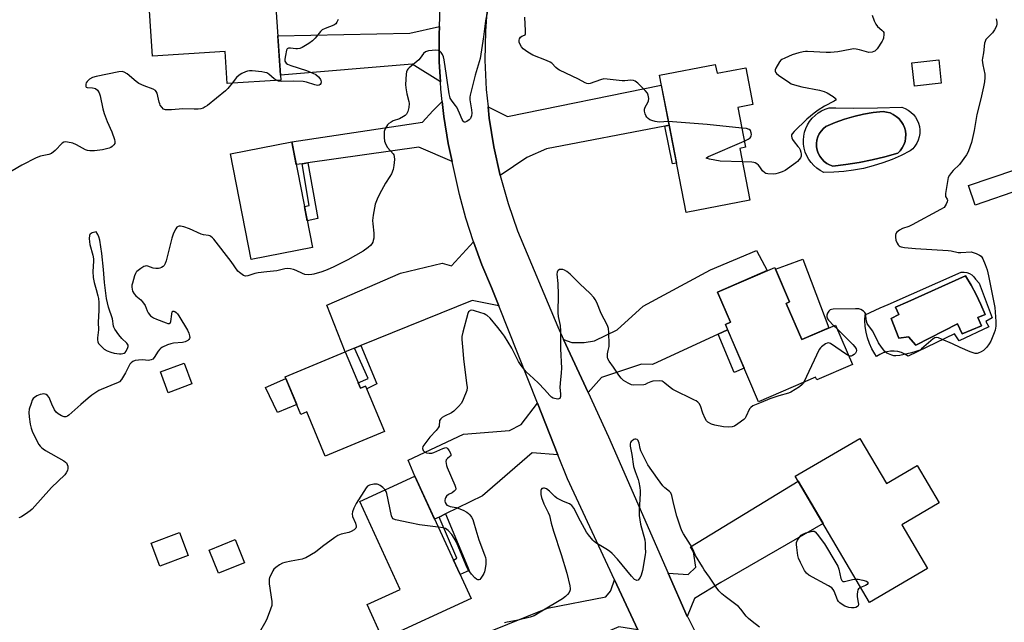
# Model space of a CAD drawing. Units: inches. Extents: x 1195769 to 1201769, y 533456 to 537457.
# Drawn here: x 1197561 to 1197983, y 536898 to 537156 of the extents above; entities that cross this region are included whole.
import ezdxf

# ---------------------------------------------------------------- set-up
doc = ezdxf.new("R2010")
doc.units = ezdxf.units.IN
doc.header["$MEASUREMENT"] = 0
for name, color, linetype in [('BLDG-Footprint', 5, 'Continuous'), ('CULTRL-Pad', 6, 'Continuous'), ('CULTRL-Swimming Pool in Ground', 4, 'Continuous'), ('TRANS-Driveway', 251, 'Continuous'), ('TRANS-Non Street Sidewalk', 7, 'Continuous'), ('TRANS-Road', 130, 'Continuous'), ('Undefined', 1, 'Continuous')]:
    doc.layers.add(name, color=color, linetype=linetype)

msp = doc.modelspace()

# ---------------------------------------------------------------- linework, layer by layer
at = {"layer": 'BLDG-Footprint'}
for points, elevation in [([(1197638.82, 537188.14), (1197639.53, 537177.67), (1197669.94, 537179.73), (1197673.32, 537129.84), (1197650.36, 537128.29), (1197649.42, 537142.1), (1197618.36, 537139.99), (1197616.31, 537170.26), (1197611.7, 537169.95), (1197610.6, 537186.23)], 376.36), ([(1197956.08, 537128.49), (1197944.56, 537127.23), (1197943.46, 537137.26), (1197954.99, 537138.53)], 372.94), ([(1197859.33, 537136.55), (1197860.08, 537132.73), (1197872.34, 537135.12), (1197875.41, 537119.32), (1197868.96, 537118.06), (1197872.26, 537101.06), (1197869.82, 537100.57), (1197874.12, 537078.46), (1197846.81, 537073.16), (1197835.4, 537131.89)], 374.36), ([(1197686.8, 537058.18), (1197660.55, 537053.07), (1197651.74, 537098.31), (1197677.99, 537103.42)], 375.17), ([(1197990.36, 537083.09), (1197970.6, 537076.33), (1197967.76, 537084.65), (1197987.52, 537091.4)], 370.82), ([(1197889.66, 537034.22), (1197896.33, 537018.72), (1197910.8, 537024.94), (1197918.06, 537008.05), (1197902.76, 537001.48), (1197902.27, 537002.62), (1197877.86, 536992.12), (1197863.64, 537025.19), (1197865.88, 537026.16), (1197860.31, 537039.09), (1197884.8, 537049.62), (1197891.15, 537034.86)], 372.46), ([(1197700.89, 537013.44), (1197707.36, 536997.89), (1197709.6, 536998.82), (1197717.7, 536979.35), (1197692.28, 536968.77), (1197684.37, 536987.76), (1197681.86, 536986.72), (1197675.19, 537002.74)], 374.51), ([(1197635.24, 536999.74), (1197625.11, 536995.92), (1197621.74, 537004.87), (1197631.87, 537008.69)], 381.36), ([(1197921.21, 536976.45), (1197932.58, 536957.07), (1197945.81, 536964.83), (1197955.21, 536948.79), (1197939.23, 536939.42), (1197950.18, 536920.75), (1197925.31, 536906.17), (1197893.59, 536960.25)], 371.7), ([(1197754.8, 536907.86), (1197717.02, 536890.48), (1197710.23, 536905.25), (1197724.46, 536911.8), (1197707.14, 536949.44), (1197730.69, 536960.27)], 372.25), ([(1197633.65, 536926.24), (1197621.47, 536921.68), (1197617.76, 536931.59), (1197629.93, 536936.16)], 373.02), ([(1197657.77, 536923.16), (1197646.63, 536918.7), (1197642.66, 536928.64), (1197653.8, 536933.1)], 372.61)]:
    msp.add_lwpolyline(points, close=True, dxfattribs=dict(at, elevation=elevation))
at = {"layer": 'CULTRL-Pad'}
for points in [[(1197907.99, 537023.73), (1197896.33, 537018.72), (1197889.66, 537034.22), (1197891.15, 537034.86), (1197885.14, 537048.85), (1197889.87, 537050.63), (1197896.76, 537053.22)], [(1197680.09, 536990.96), (1197671.86, 536987.56), (1197666.76, 536998.24), (1197675.49, 537002.03)]]:
    msp.add_lwpolyline(points, close=True, dxfattribs=at)
for points in [[(1197939.21, 537118.17, 0), (1197940.59, 537117.67, 0), (1197941.89, 537116.99, 0), (1197943.09, 537116.13, 0), (1197944.15, 537115.11, 0), (1197945.06, 537113.96, 0), (1197945.81, 537112.7, 0), (1197946.38, 537111.34, 0), (1197946.75, 537109.92, 0), (1197946.93, 537108.46, 0), (1197946.9, 537106.99, 0), (1197946.67, 537105.54, 0), (1197946.24, 537104.13, 0), (1197945.63, 537102.8, 0), (1197944.83, 537101.56, 0), (1197943.87, 537100.45, 0), (1197942.77, 537099.47, 0), (1197938.95, 537097.53, 0), (1197935.03, 537095.81, 0), (1197931.02, 537094.32, 0), (1197926.93, 537093.05, 0), (1197922.77, 537092.02, 0), (1197918.56, 537091.23, 0), (1197914.31, 537090.68, 0), (1197910.04, 537090.38, 0), (1197905.76, 537090.31, 0), (1197904.23, 537091.11, 0), (1197902.8, 537092.08, 0), (1197901.5, 537093.21, 0), (1197900.34, 537094.48, 0), (1197899.34, 537095.88, 0), (1197898.51, 537097.39, 0), (1197897.86, 537098.98, 0), (1197897.4, 537100.64, 0), (1197897.14, 537102.35, 0), (1197897.08, 537104.07, 0), (1197897.22, 537105.78, 0), (1197897.56, 537107.47, 0), (1197898.1, 537109.11, 0), (1197898.83, 537110.67, 0), (1197899.73, 537112.14, 0), (1197900.8, 537113.49, 0), (1197902.02, 537114.7, 0), (1197903.37, 537115.77, 0), (1197904.84, 537116.67, 0), (1197906.41, 537117.39, 0), (1197908.05, 537117.92, 0), (1197910.97, 537117.88, 0), (1197918.44, 537117.78, 0), (1197928.82, 537117.87, 0)], [(1197915.27, 537093.66, 0), (1197920.87, 537094.55, 0), (1197926.44, 537095.64, 0), (1197931.96, 537096.94, 0), (1197937.43, 537098.46, 0), (1197938.48, 537099.54, 0), (1197939.37, 537100.76, 0), (1197940.06, 537102.1, 0), (1197940.55, 537103.53, 0), (1197940.82, 537105.02, 0), (1197940.87, 537106.53, 0), (1197940.7, 537108.03, 0), (1197940.31, 537109.48, 0), (1197939.71, 537110.87, 0), (1197938.91, 537112.15, 0), (1197937.93, 537113.3, 0), (1197936.8, 537114.29, 0), (1197935.52, 537115.11, 0), (1197934.15, 537115.73, 0), (1197932.69, 537116.14, 0), (1197931.2, 537116.33, 0), (1197926.98, 537115.87, 0), (1197922.8, 537115.17, 0), (1197918.67, 537114.23, 0), (1197914.6, 537113.04, 0), (1197910.61, 537111.62, 0), (1197906.71, 537109.97, 0), (1197905.61, 537109.06, 0), (1197904.65, 537107.99, 0), (1197903.87, 537106.79, 0), (1197903.27, 537105.49, 0), (1197902.87, 537104.11, 0), (1197902.69, 537102.7, 0), (1197902.72, 537101.26, 0), (1197902.96, 537099.85, 0), (1197903.41, 537098.49, 0), (1197904.06, 537097.22, 0), (1197904.9, 537096.05, 0), (1197905.89, 537095.03, 0), (1197907.03, 537094.16, 0), (1197908.29, 537093.48, 0), (1197909.64, 537092.99, 0)], [(1197969.17, 537046.42, 0), (1197970.04, 537045.6, 0), (1197970.73, 537044.62, 0), (1197972.11, 537043.08, 0), (1197972.25, 537042.88, 0), (1197977.85, 537028.06, 0), (1197975.13, 537026.47, 0), (1197976.44, 537024.12, 0), (1197963.68, 537018.12, 0), (1197961.8, 537021.21, 0), (1197941.9, 537011.64, 0), (1197940.54, 537012.49, 0), (1197939.07, 537013.14, 0), (1197937.51, 537013.57, 0), (1197935.92, 537013.77, 0), (1197934.31, 537013.75, 0), (1197932.72, 537013.5, 0), (1197931.18, 537013.02, 0), (1197929.73, 537012.32, 0), (1197928.39, 537011.43, 0), (1197927.6, 537012.56, 0), (1197926.36, 537014.75, 0), (1197925.31, 537017.04, 0), (1197924.49, 537019.42, 0), (1197923.88, 537021.86, 0), (1197923.5, 537024.35, 0), (1197923.35, 537026.87, 0), (1197923.44, 537029.38, 0), (1197929.92, 537032.25, 0), (1197933.35, 537033.76, 0), (1197964.65, 537047.58, 0), (1197965.84, 537047.64, 0), (1197967.03, 537047.46, 0), (1197968.15, 537047.05, 0)], [(1197971.71, 537028.11, 0), (1197974.89, 537029.51, 0), (1197973.06, 537033.78, 0), (1197971.05, 537037.96, 0), (1197968.86, 537042.05, 0), (1197966.5, 537046.05, 0), (1197941.71, 537034.91, 0), (1197936.47, 537032.56, 0), (1197937.94, 537029.51, 0), (1197934.63, 537027.79, 0), (1197937.88, 537019.34, 0), (1197942.07, 537019.84, 0), (1197945.25, 537016.28, 0), (1197963.06, 537025.44, 0), (1197964.97, 537021.12, 0), (1197973.36, 537024.68, 0)]]:
    msp.add_polyline3d(points, close=True, dxfattribs=at)
at = {"layer": 'CULTRL-Swimming Pool in Ground'}
for points in [[(1197915.27, 537093.66), (1197909.64, 537092.99), (1197908.29, 537093.48), (1197907.03, 537094.16), (1197905.89, 537095.03), (1197904.9, 537096.05), (1197904.06, 537097.22), (1197903.41, 537098.49), (1197902.96, 537099.85), (1197902.72, 537101.26), (1197902.69, 537102.7), (1197902.87, 537104.11), (1197903.27, 537105.49), (1197903.87, 537106.79), (1197904.65, 537107.99), (1197905.61, 537109.06), (1197906.71, 537109.97), (1197910.61, 537111.62), (1197914.6, 537113.04), (1197918.67, 537114.23), (1197922.8, 537115.17), (1197926.98, 537115.87), (1197931.2, 537116.33), (1197932.69, 537116.14), (1197934.15, 537115.73), (1197935.52, 537115.11), (1197936.8, 537114.29), (1197937.93, 537113.3), (1197938.91, 537112.15), (1197939.71, 537110.87), (1197940.31, 537109.48), (1197940.7, 537108.03), (1197940.87, 537106.53), (1197940.82, 537105.02), (1197940.55, 537103.53), (1197940.06, 537102.1), (1197939.37, 537100.76), (1197938.48, 537099.54), (1197937.43, 537098.46), (1197931.96, 537096.94), (1197926.44, 537095.64), (1197920.87, 537094.55)], [(1197971.71, 537028.11), (1197973.36, 537024.68), (1197964.97, 537021.12), (1197963.06, 537025.44), (1197945.25, 537016.28), (1197942.07, 537019.84), (1197937.88, 537019.34), (1197934.63, 537027.79), (1197937.94, 537029.51), (1197936.47, 537032.56), (1197941.71, 537034.91), (1197966.5, 537046.05), (1197968.86, 537042.05), (1197971.05, 537037.96), (1197973.06, 537033.78), (1197974.89, 537029.51)]]:
    msp.add_lwpolyline(points, close=True, dxfattribs=at)
at = {"layer": 'TRANS-Driveway'}
for points in [[(1197741.63, 537129.07), (1197729.6, 537136.7), (1197673.19, 537131.85), (1197672.04, 537148.73), (1197728.51, 537149.93), (1197741.2, 537152.79), (1197741.05, 537149.37), (1197741.13, 537137.62)], [(1197839.56, 537110.5), (1197837.7, 537110.14), (1197787.1, 537100.42), (1197778.6, 537096.64), (1197767.23, 537089.03), (1197764.54, 537101.18), (1197762.56, 537113.47), (1197762.05, 537118.43), (1197770.34, 537114.29), (1197836.22, 537127.66)], [(1197746.66, 537094.95), (1197732.42, 537101.09), (1197684.91, 537094.35), (1197682.4, 537093.99), (1197679.9, 537093.64), (1197677.99, 537103.42), (1197733.96, 537111.87), (1197738.35, 537116.63), (1197742.41, 537120.58), (1197743.11, 537114.23), (1197745, 537102.64)], [(1197766.66, 537033.17), (1197755.28, 537035.47), (1197707.62, 537016.16), (1197704.81, 537015.03), (1197700.89, 537013.44), (1197692.99, 537033.53), (1197724.56, 537047.2), (1197742.41, 537051.4), (1197746.34, 537050.33), (1197748.01, 537051.96), (1197755.77, 537060.64), (1197759.43, 537050.75), (1197763.53, 537041.05)], [(1197864.6, 537022.94), (1197860.51, 537021.05), (1197832.5, 537008.12), (1197827.78, 537008.18), (1197810.67, 537002.44), (1197804.86, 536996.04), (1197794.4, 537018.76), (1197797.87, 537017.46), (1197803.16, 537017.5), (1197807.55, 537018.25), (1197817.28, 537022.83), (1197828.46, 537033.03), (1197857.34, 537048.63), (1197876.99, 537056.85), (1197881.56, 537048.23), (1197860.31, 537039.09), (1197865.88, 537026.16), (1197863.64, 537025.19)], [(1197791.97, 536969.36), (1197780.94, 536970.3), (1197759.71, 536951.79), (1197743.85, 536944.13), (1197741.03, 536942.77), (1197739.16, 536941.87), (1197730.69, 536960.27), (1197727.77, 536967.1), (1197751.56, 536978.2), (1197771.16, 536979.84), (1197776.27, 536982.31), (1197783.18, 536991.52)], [(1197847.25, 536900.23), (1197839.17, 536918.67), (1197847.66, 536918.11), (1197851, 536921.36), (1197849.95, 536927.83), (1197848.71, 536930), (1197894.86, 536958.1), (1197905.52, 536939.92), (1197861.67, 536914.76), (1197850.44, 536907.95)], [(1197826.11, 536894.46), (1197818.05, 536895.81), (1197769.68, 536875), (1197766.88, 536873.8), (1197764.49, 536872.77), (1197759.61, 536885.03), (1197757.69, 536889.96), (1197757.09, 536891.51), (1197761.65, 536893.36), (1197787.44, 536903.81), (1197812.5, 536908.6), (1197814.44, 536910.99), (1197814.7, 536911.75), (1197816.14, 536915.91)]]:
    msp.add_lwpolyline(points, close=True, dxfattribs=at)
at = {"layer": 'TRANS-Non Street Sidewalk'}
for points in [[(1197837.7, 537110.14), (1197839.56, 537110.5), (1197842.72, 537094.2), (1197841.05, 537093.95)], [(1197682.4, 537093.99), (1197684.91, 537094.35), (1197689.16, 537070.6), (1197684.58, 537069.58), (1197683.4, 537075.66), (1197685.38, 537076.11)], [(1197860.51, 537021.05), (1197864.6, 537022.94), (1197871.67, 537006.52), (1197867.43, 537004.7)], [(1197704.81, 537015.03), (1197707.62, 537016.16), (1197714.38, 536999.74), (1197710.1, 536997.61), (1197709.6, 536998.82), (1197707.36, 536997.89), (1197706.42, 537000.14), (1197710.66, 537002.11)], [(1197741.03, 536942.77), (1197743.85, 536944.13), (1197753.92, 536919.92), (1197750.09, 536918.11), (1197747.25, 536924.29), (1197748.63, 536925.2)]]:
    msp.add_lwpolyline(points, close=True, dxfattribs=at)
at = {"layer": 'TRANS-Road'}
for points in [[(1197761.75, 537163.16), (1197760.88, 537150.74), (1197760.72, 537138.29), (1197761.28, 537125.85), (1197762.05, 537118.43), (1197762.56, 537113.47), (1197764.54, 537101.18), (1197767.23, 537089.03), (1197770.61, 537077.05), (1197774.68, 537065.29), (1197791.91, 537024.17), (1197794.4, 537018.76), (1197804.86, 536996.04), (1197813.55, 536977.16), (1197839.17, 536918.67), (1197847.25, 536900.23), (1197847.55, 536899.85), (1197853.88, 536887.36)], [(1197826.11, 536894.46), (1197816.14, 536915.91), (1197796.05, 536959.09), (1197791.97, 536969.36), (1197783.18, 536991.52), (1197766.66, 537033.17), (1197763.53, 537041.05), (1197759.43, 537050.75), (1197755.77, 537060.64), (1197752.55, 537070.68), (1197749.79, 537080.87), (1197747.48, 537091.16), (1197746.66, 537094.95), (1197745, 537102.64), (1197743.11, 537114.23), (1197742.41, 537120.58), (1197741.82, 537125.9), (1197741.63, 537129.07), (1197741.13, 537137.62), (1197741.05, 537149.37), (1197741.2, 537152.79), (1197741.58, 537161.1)]]:
    msp.add_lwpolyline(points, dxfattribs=at)
at = {"layer": 'Undefined'}
for p, q in [((1197910.13, 537024.65, 372), (1197911.51, 537023.28, 372)), ((1197897.28, 537000.48, 372), (1197897.06, 537000, 372))]:
    msp.add_line(p, q, dxfattribs=at)
for points, elevation in [([(1197761.81, 537159.28), (1197760.99, 537155.25), (1197760.02, 537148.33), (1197758.59, 537139.09), (1197756.48, 537131.91), (1197754.34, 537123.32), (1197754.24, 537122.46), (1197754.27, 537121.34), (1197754.94, 537117.02), (1197755.03, 537115.59), (1197754.9, 537114.53), (1197754.69, 537113.77), (1197754.46, 537113.31), (1197753.9, 537112.73), (1197752.98, 537112.11), (1197752.29, 537111.82), (1197751.86, 537111.81), (1197751.34, 537112.2), (1197750.94, 537112.89), (1197749.87, 537115.59), (1197748.6, 537118.17), (1197748, 537119.1), (1197746.34, 537121.21), (1197745.88, 537122.02), (1197745.64, 537122.72), (1197745.41, 537123.87), (1197744.3, 537131.82), (1197743.24, 537138.46), (1197742.89, 537139.76), (1197742.51, 537140.75), (1197741.94, 537141.65), (1197741.41, 537142.21), (1197740.77, 537142.55), (1197739.69, 537142.62), (1197736.52, 537142.3), (1197735.7, 537142.12), (1197735.22, 537141.91), (1197734.46, 537141.2), (1197732.92, 537139.14), (1197732.34, 537138.5), (1197728.29, 537135.13), (1197727.69, 537134.54), (1197727.37, 537134.09), (1197727.1, 537133.37), (1197726.93, 537132.32), (1197726.69, 537127.9), (1197726.8, 537126.49), (1197727.19, 537123.96), (1197728.07, 537120.59), (1197728.22, 537119.74), (1197728.12, 537118.1), (1197727.7, 537116.43), (1197727.12, 537115.28), (1197726.52, 537114.69), (1197725.83, 537114.19), (1197724.07, 537113.2), (1197721.44, 537112.33), (1197720.48, 537111.81), (1197719.59, 537111.19), (1197719.01, 537110.62), (1197718.53, 537109.91), (1197717.87, 537108.64), (1197717.6, 537107.84), (1197717.5, 537106.97), (1197717.56, 537105.18), (1197717.71, 537103.7), (1197717.94, 537102.89), (1197718.43, 537101.93), (1197719.03, 537101.01), (1197721.37, 537098.24), (1197721.63, 537097.79), (1197721.88, 537097.12), (1197721.97, 537095.76), (1197721.73, 537093.18), (1197721.42, 537091.5), (1197720.69, 537089.72), (1197720.03, 537088.5), (1197718.16, 537085.67), (1197715.54, 537080.99), (1197714.54, 537078.85), (1197713.72, 537076.64), (1197712.9, 537072.02), (1197712.62, 537069.7), (1197712.69, 537068.27), (1197713.1, 537064.23), (1197713.11, 537062.16), (1197712.9, 537061.13), (1197712.64, 537060.39), (1197712.24, 537059.69), (1197711.71, 537059.05), (1197710.65, 537058.13), (1197708.56, 537056.64), (1197702.03, 537052.85), (1197696, 537049.92), (1197693.11, 537048.6), (1197690.89, 537047.79), (1197687.47, 537046.73), (1197686.63, 537046.58), (1197685.25, 537046.48), (1197683.61, 537046.56), (1197682.52, 537046.96), (1197679.85, 537048.31), (1197678.76, 537048.77), (1197677.45, 537049.06), (1197676.12, 537049.15), (1197675, 537048.97), (1197671.57, 537048.16), (1197667.26, 537047.78), (1197663.54, 537047.27), (1197662.14, 537046.95), (1197659.16, 537046.03), (1197658.12, 537045.94), (1197657.39, 537046.2), (1197656.69, 537046.63), (1197655.57, 537047.48), (1197654.96, 537048.06), (1197652.08, 537052.12), (1197644.57, 537061.66), (1197644, 537062.32), (1197643.38, 537062.89), (1197642.91, 537063.15), (1197642.39, 537063.29), (1197640.22, 537063.63), (1197639.18, 537063.9), (1197634.2, 537066.18), (1197631.72, 537067.05), (1197630.33, 537067.33), (1197629.78, 537067.28), (1197629.28, 537067.13), (1197628.85, 537066.83), (1197628.35, 537066.17), (1197627.66, 537064.88), (1197627.19, 537063.79), (1197626.69, 537062.1), (1197624.18, 537052.42), (1197623.82, 537051.35), (1197623.33, 537050.4), (1197622.97, 537050.01), (1197622.28, 537049.56), (1197621.5, 537049.24), (1197620.95, 537049.13), (1197619.81, 537049.12), (1197618.67, 537049.28), (1197616.38, 537050.14), (1197615.65, 537050.26), (1197615.16, 537050.17), (1197614.64, 537049.96), (1197613.38, 537049.19), (1197611.71, 537047.94), (1197611.33, 537047.52), (1197611.05, 537047.03), (1197610.64, 537045.95), (1197609.73, 537042.83), (1197609.54, 537041.97), (1197609.5, 537041.13), (1197609.86, 537039.52), (1197610.44, 537038.31), (1197611.16, 537037.52), (1197613.37, 537035.72), (1197614.14, 537034.92), (1197615.19, 537033.35), (1197616.01, 537031.02), (1197616.46, 537030.15), (1197617.48, 537028.94), (1197618.74, 537028.03), (1197620.03, 537027.43), (1197624.18, 537025.91), (1197624.97, 537025.67), (1197625.65, 537025.61), (1197625.95, 537025.81), (1197626.19, 537026.42), (1197626.57, 537029.54), (1197626.85, 537030.55), (1197627.12, 537030.86), (1197627.49, 537030.93), (1197627.91, 537030.79), (1197628.55, 537030.35), (1197629.12, 537029.71), (1197629.63, 537028.96), (1197633.29, 537022.75), (1197633.85, 537021.44), (1197634.2, 537020.38), (1197634.31, 537019.61), (1197634.21, 537019.17), (1197633.98, 537018.78), (1197633.46, 537018.3), (1197632.32, 537017.73), (1197631.17, 537017.5), (1197627.33, 537017.14), (1197626.17, 537016.97), (1197624.77, 537016.5), (1197622.62, 537015.47), (1197621.88, 537015), (1197621.46, 537014.63), (1197620.77, 537013.72), (1197619.07, 537011.02), (1197618.51, 537010.39), (1197617.86, 537010), (1197616.64, 537009.83), (1197614.1, 537010), (1197612.38, 537009.94), (1197610.98, 537009.76), (1197609.99, 537009.39), (1197609.17, 537008.77), (1197608.66, 537008.18), (1197606.74, 537004.42), (1197605.11, 537001.69), (1197604.16, 537000.7), (1197603.42, 537000.22), (1197602.9, 537000)], 374), ([(1197926.5, 537157.67), (1197927.39, 537155.12), (1197928.02, 537153.81), (1197928.83, 537152.78), (1197930.65, 537151.17), (1197931.18, 537150.59), (1197931.42, 537150.17), (1197931.52, 537149.42), (1197931.28, 537147.81), (1197931.03, 537147.02), (1197930.77, 537146.49), (1197928.61, 537143.25), (1197928.06, 537142.58), (1197927.63, 537142.22), (1197927.18, 537141.99), (1197926.43, 537141.77), (1197925.12, 537141.67), (1197924.05, 537141.9), (1197921.09, 537142.82), (1197919.66, 537143.05), (1197918.5, 537143.13), (1197917.06, 537142.98), (1197911.85, 537141.9), (1197908.7, 537141.56), (1197906.82, 537141.58), (1197898.87, 537142.03), (1197897.98, 537142.02), (1197896.91, 537141.89), (1197895.04, 537141.47), (1197892.31, 537140.6), (1197889.12, 537139.26), (1197887.86, 537138.62), (1197887.41, 537138.29), (1197886.86, 537137.65), (1197885.25, 537134.92), (1197884.95, 537134.18), (1197884.89, 537133.7), (1197885.04, 537133.26), (1197885.52, 537132.64), (1197886.38, 537131.87), (1197887.33, 537131.16), (1197890.6, 537129), (1197891.88, 537128.25), (1197893.26, 537127.74), (1197896.44, 537126.95), (1197903.9, 537125.49), (1197905.9, 537124.95), (1197907.25, 537124.34), (1197909.82, 537122.78), (1197910.71, 537122.14), (1197910.99, 537121.81), (1197911.04, 537121.64), (1197910.82, 537121.17), (1197910.26, 537120.72), (1197906.02, 537118.6), (1197903.34, 537116.88), (1197901.69, 537115.67), (1197898.55, 537113.04), (1197893.14, 537107.87), (1197892.2, 537106.8), (1197891.99, 537106.33), (1197891.97, 537105.85), (1197892.14, 537105.08), (1197892.44, 537104.31), (1197893.03, 537103.36), (1197894.73, 537101.43), (1197895.23, 537100.75), (1197895.61, 537099.99), (1197895.98, 537098.91), (1197896.13, 537098.09), (1197896.06, 537097.29), (1197895.78, 537096.53), (1197895.28, 537095.83), (1197894.48, 537094.98), (1197893.81, 537094.41), (1197889.22, 537091.16), (1197887.93, 537090.56), (1197886.31, 537089.98), (1197885.21, 537089.68), (1197884.37, 537089.58), (1197881.81, 537089.69), (1197881.01, 537089.86), (1197880.53, 537090.09), (1197879.52, 537090.99), (1197878.34, 537092.67), (1197877.76, 537093.34), (1197877.12, 537093.93), (1197876.4, 537094.38), (1197875.87, 537094.53), (1197875.01, 537094.64), (1197870.95, 537094.76)], 374), ([(1197697.79, 537155.8), (1197697.31, 537154.56), (1197696.85, 537153.93), (1197695.94, 537153.29), (1197692.22, 537151.91), (1197691.02, 537151.27), (1197690.23, 537150.58), (1197688.06, 537147.83), (1197686.92, 537146.67), (1197685.34, 537145.49), (1197682.51, 537143.8), (1197681.43, 537143.33), (1197680.45, 537143.17), (1197679.66, 537143.18), (1197677.41, 537143.51), (1197676.66, 537143.53), (1197676.25, 537143.39), (1197676.09, 537143.25), (1197675.77, 537142.62), (1197675.24, 537140.41), (1197674.98, 537138.71), (1197675.07, 537137.94), (1197675.27, 537137.49), (1197675.57, 537137.11), (1197676.23, 537136.66), (1197677.56, 537136.12), (1197684.28, 537133.96), (1197687.01, 537132.81), (1197688.33, 537132.14), (1197689.44, 537131.22), (1197690, 537130.55), (1197690.29, 537130.07), (1197690.48, 537129.57), (1197690.56, 537129.07), (1197690.4, 537128.36), (1197690.09, 537127.97), (1197689.67, 537127.68), (1197688.94, 537127.56), (1197687.86, 537127.77), (1197684.29, 537128.89), (1197682.91, 537129.2), (1197678.67, 537129.36), (1197673.68, 537129.19), (1197672.32, 537129.37), (1197671.3, 537129.71)], 376), ([(1197839.26, 537112.02), (1197835.25, 537111.86), (1197833.52, 537112.07), (1197832.1, 537112.45), (1197831.32, 537112.79), (1197830.65, 537113.3), (1197830.07, 537113.93), (1197829.63, 537114.64), (1197829.33, 537115.43), (1197829.08, 537116.53), (1197829.03, 537117.34), (1197829.29, 537118.29), (1197830.42, 537120.17), (1197830.73, 537120.89), (1197830.81, 537122), (1197830.58, 537123.41), (1197830.24, 537124.19), (1197829.31, 537125.31), (1197826.17, 537128.49), (1197825.03, 537129.37), (1197824.27, 537129.63), (1197823.18, 537129.77), (1197820.63, 537129.44), (1197819.46, 537129.46), (1197813, 537130.21), (1197811.54, 537130.28), (1197810.15, 537129.98), (1197805.77, 537128.34), (1197805.06, 537128.21), (1197804.35, 537128.29), (1197803.6, 537128.6), (1197800.73, 537130.17), (1197792.63, 537134.03), (1197791.91, 537134.49), (1197791.08, 537135.16), (1197789.32, 537136.99), (1197788.66, 537137.52), (1197787.1, 537138.24), (1197781.24, 537140.43), (1197779.01, 537141.81), (1197777.1, 537143.21), (1197776.36, 537144.1), (1197775.64, 537145.34), (1197775.34, 537146.11), (1197775.29, 537146.85), (1197775.54, 537147.53), (1197775.97, 537148.12), (1197776.56, 537148.55), (1197777.69, 537149.03), (1197777.85, 537149.17), (1197778.05, 537149.56), (1197778.13, 537150.89), (1197777.82, 537156.78)], 374), ([(1197652.4, 537128.43), (1197650.67, 537126.25), (1197649.63, 537125.18), (1197641.85, 537119), (1197640.93, 537118.32), (1197640.03, 537117.82), (1197639.11, 537117.54), (1197637.94, 537117.42), (1197636.17, 537117.38), (1197631.28, 537117.47), (1197626.52, 537117.11), (1197624.72, 537117.07), (1197623.86, 537117.14), (1197623.12, 537117.43), (1197622.35, 537118.18), (1197621.7, 537119.09), (1197621.43, 537119.58), (1197621.15, 537120.42), (1197620.31, 537124.22), (1197620, 537124.98), (1197619.66, 537125.38), (1197618.69, 537125.91), (1197614.81, 537127.32), (1197612.46, 537128.38), (1197611.34, 537129.18), (1197607.51, 537132.43), (1197606.29, 537133.22), (1197605.34, 537133.45), (1197603.95, 537133.35), (1197594.26, 537131.33), (1197592.61, 537130.89), (1197591.41, 537130.26), (1197590.45, 537129.27), (1197590.01, 537128.59), (1197589.83, 537128.1), (1197589.76, 537127.59), (1197589.8, 537127.13), (1197589.99, 537126.78), (1197590.37, 537126.61), (1197592.6, 537126.55), (1197593.44, 537126.39), (1197593.95, 537126.17), (1197594.78, 537125.45), (1197595.56, 537124.29), (1197595.92, 537123.11), (1197597.07, 537117.51), (1197597.6, 537115.54), (1197598.89, 537112.11), (1197601.01, 537107.73), (1197602.14, 537104.33), (1197602.28, 537103.49), (1197602.17, 537102.72), (1197601.82, 537102.05), (1197601.09, 537101.33), (1197600.46, 537100.93), (1197599.79, 537100.64), (1197596.97, 537099.93), (1197593.56, 537099.52), (1197591.59, 537099.55), (1197590.48, 537099.71), (1197589.7, 537099.98), (1197585.88, 537102.03), (1197584.24, 537102.75), (1197581.97, 537103.29), (1197581.2, 537103.34), (1197580.38, 537103.2), (1197579.71, 537102.81), (1197576.65, 537099.72), (1197575.06, 537098.4), (1197574, 537097.98), (1197570.44, 537097.28), (1197568.54, 537096.48), (1197562.44, 537093.37), (1197549.87, 537086.12)], 376), ([(1197671.3, 537129.71), (1197670.39, 537130.34), (1197668.14, 537132.4), (1197667.25, 537132.92), (1197666.41, 537133.13), (1197665.23, 537133.3), (1197661.05, 537133.76), (1197659.87, 537133.79), (1197659.04, 537133.62), (1197658.24, 537133.33), (1197656.67, 537132.6), (1197655.43, 537131.91), (1197654.37, 537130.91), (1197652.4, 537128.43)], 376), ([(1197870.67, 537109.25), (1197855.88, 537110.82), (1197841.05, 537111.97), (1197839.26, 537112.02)], 374), ([(1197871.75, 537103.72), (1197873.4, 537104.47), (1197874.31, 537105.11), (1197874.58, 537105.52), (1197874.74, 537105.99), (1197874.81, 537106.49), (1197874.72, 537107.29), (1197874.34, 537108.25), (1197873.81, 537108.73), (1197872.73, 537109.02), (1197870.67, 537109.25)], 374), ([(1197870.95, 537094.76), (1197861.37, 537095.11), (1197856.79, 537095.94), (1197855.81, 537096.18), (1197855.46, 537096.4), (1197855.77, 537096.7), (1197856.45, 537097.05), (1197871.75, 537103.72)], 374), ([(1197822.09, 537000), (1197820.05, 537001.19), (1197819.04, 537002.15), (1197818.05, 537003.44), (1197815.81, 537006.87), (1197813.87, 537009.46), (1197813.3, 537010.43), (1197813.12, 537011.23), (1197813.18, 537012.66), (1197813.41, 537014.1), (1197813.87, 537015.8), (1197813.95, 537016.68), (1197813.77, 537021.77), (1197813.6, 537023.54), (1197813.36, 537024.34), (1197813.03, 537025.09), (1197810.47, 537029.9), (1197808.6, 537034.58), (1197807.95, 537035.9), (1197807.26, 537036.8), (1197805.69, 537038.49), (1197801.31, 537042.53), (1197797.18, 537046.78), (1197795.8, 537047.84), (1197794.81, 537048.43), (1197794.05, 537048.69), (1197793.29, 537048.79), (1197792.58, 537048.72), (1197792.01, 537048.36), (1197791.74, 537047.98), (1197791.56, 537047.53), (1197791.48, 537046.72), (1197791.85, 537042.68), (1197792.08, 537037.97), (1197791.87, 537030.17), (1197792.09, 537028.57), (1197792.9, 537024.69), (1197793.11, 537022.47), (1197793.1, 537014.73), (1197793.51, 537006.52), (1197793.38, 537004.46), (1197792.89, 537000)], 372), ([(1197783.61, 537000), (1197781.45, 537002.12), (1197778.39, 537004.95), (1197776.18, 537007.62), (1197775.1, 537009.31), (1197772.23, 537015.06), (1197769.08, 537020.13), (1197768.22, 537021.35), (1197766.28, 537023.85), (1197762.9, 537027.87), (1197761.69, 537028.97), (1197761.05, 537029.39), (1197760.33, 537029.74), (1197756.65, 537030.96), (1197755.86, 537031.17), (1197755.09, 537031.25), (1197754.42, 537031.15), (1197754.02, 537030.94), (1197753.71, 537030.58), (1197753.37, 537029.85), (1197751.19, 537021.96), (1197750.86, 537020.07), (1197750.87, 537018.7), (1197751.28, 537014.08), (1197751.49, 537010.45), (1197752.85, 537000)], 372), ([(1197911.51, 537023.28), (1197918.24, 537016.55), (1197919.06, 537015.58), (1197919.59, 537014.7), (1197919.73, 537014.06), (1197919.61, 537013.52), (1197919.29, 537012.97), (1197918.75, 537012.39), (1197918.14, 537011.91), (1197917.48, 537011.61), (1197917.06, 537011.59), (1197916.46, 537011.79)], 372), ([(1197916.46, 537011.79), (1197915.56, 537012.31), (1197908.7, 537017.03), (1197908.21, 537017.26), (1197907.72, 537017.36), (1197907.25, 537017.26), (1197906.54, 537016.91), (1197904.73, 537015.57), (1197904.34, 537015.17), (1197903.86, 537014.44), (1197897.28, 537000.48)], 372), ([(1197602.9, 537000), (1197596.36, 536997.42), (1197595.33, 536996.88), (1197594.09, 536996.09), (1197592.4, 536994.92), (1197590.82, 536993.64), (1197587.73, 536990.99), (1197582.58, 536986.38), (1197581.92, 536985.89), (1197581.22, 536985.6), (1197580.49, 536985.62), (1197579.46, 536986.03), (1197577.96, 536986.92), (1197577.11, 536987.69), (1197576.47, 536988.68), (1197575.21, 536991.07), (1197574.1, 536993.86), (1197573.47, 536994.72), (1197572.88, 536995.21), (1197572.42, 536995.41), (1197571.9, 536995.48), (1197571.11, 536995.4), (1197570.32, 536995.2), (1197568.8, 536994.59), (1197567.88, 536993.99), (1197567.29, 536993.45), (1197566.84, 536992.77), (1197566.35, 536991.42), (1197565.62, 536988.89), (1197565.4, 536987.47), (1197565.52, 536985.72), (1197565.96, 536982.5), (1197566.41, 536980.77), (1197567.04, 536979.1), (1197569.73, 536973.86), (1197570.21, 536973.13), (1197570.91, 536972.38), (1197571.5, 536971.89), (1197572.5, 536971.24), (1197580.35, 536966.81), (1197581.08, 536966.3), (1197581.47, 536965.93), (1197581.89, 536965.29), (1197582.09, 536964.55), (1197582.08, 536963.47), (1197581.92, 536962.68), (1197581.46, 536961.73), (1197580.78, 536960.85), (1197575.11, 536955.37), (1197566.8, 536946.19), (1197565.93, 536945.39), (1197564.97, 536944.69), (1197562.21, 536942.89), (1197561.15, 536942.43)], 374), ([(1197752.85, 537000), (1197753.03, 536998.22), (1197752.9, 536996.97), (1197751.44, 536993.13), (1197750.68, 536991.56), (1197749.38, 536990.03), (1197747.31, 536988.03), (1197746.37, 536987.43), (1197743.33, 536985.98), (1197742.38, 536985.36), (1197741.76, 536984.81), (1197741.31, 536984.1), (1197741.03, 536981.7), (1197740.72, 536980.97), (1197739.86, 536979.87), (1197737.16, 536976.89), (1197734.92, 536974.09), (1197734.14, 536972.89), (1197733.97, 536972.15), (1197734.06, 536971.67), (1197734.26, 536971.21), (1197734.75, 536970.65), (1197735.73, 536970.21), (1197736.85, 536970.06), (1197738, 536970.17), (1197738.85, 536970.38), (1197742.7, 536972.14), (1197743.5, 536972.41), (1197744, 536972.47), (1197744.43, 536972.33), (1197744.8, 536972), (1197745.44, 536971.08), (1197745.96, 536970.07), (1197746.14, 536969.37), (1197746.03, 536968.96), (1197745.7, 536968.61), (1197744.62, 536967.79), (1197744.16, 536967.25), (1197744.01, 536966.52), (1197744.06, 536965.7), (1197744.23, 536964.87), (1197744.52, 536964.03), (1197747.8, 536956.39), (1197748.09, 536955.59), (1197748.22, 536954.84), (1197748.09, 536954.4), (1197747.57, 536953.84), (1197746.62, 536953.19), (1197745.1, 536952.36), (1197744.27, 536951.65), (1197743.82, 536951), (1197743.6, 536950.53), (1197743.49, 536950.05), (1197743.53, 536949.54), (1197743.69, 536949.02), (1197744.07, 536948.3), (1197744.42, 536947.9), (1197744.83, 536947.63), (1197745.8, 536947.27), (1197748.31, 536946.79), (1197749.57, 536946.43), (1197751.42, 536945.66), (1197753, 536944.84), (1197753.68, 536944.32), (1197754.24, 536943.68), (1197754.91, 536942.75), (1197755.48, 536941.76), (1197755.87, 536940.66), (1197756.78, 536937.25), (1197758.09, 536932.98), (1197760.56, 536926.58), (1197760.92, 536925.45), (1197761.07, 536924.58), (1197761.15, 536923.4), (1197761.09, 536922.52), (1197760.85, 536920.75), (1197760.54, 536919.35), (1197760.27, 536918.61), (1197759.84, 536917.83), (1197758.99, 536916.64), (1197758.44, 536916.08), (1197758.04, 536915.89), (1197757.64, 536915.92), (1197757.02, 536916.23), (1197756.41, 536916.69), (1197754.92, 536918.36), (1197753.44, 536920.43), (1197752.64, 536921.96), (1197748.49, 536932.03), (1197747.57, 536933.67), (1197746.48, 536935.26), (1197744.93, 536936.94), (1197743.86, 536937.82), (1197742.82, 536938.2), (1197740.72, 536938.47)], 372), ([(1197792.89, 537000), (1197792.81, 536998.27), (1197793.04, 536995.48), (1197792.98, 536994.42), (1197792.71, 536993.57), (1197792.4, 536993.33), (1197791.97, 536993.26), (1197791.21, 536993.31), (1197790.41, 536993.49), (1197789.91, 536993.69), (1197789.26, 536994.11), (1197788.47, 536994.83), (1197786.25, 536997.34), (1197783.61, 537000)], 372), ([(1197830.35, 537000), (1197829.25, 536999.51), (1197828.71, 536999.36), (1197824.43, 536999.19), (1197823.42, 536999.3), (1197822.09, 537000)], 372), ([(1197837.69, 537000), (1197837.02, 537000.64), (1197836.57, 537000.93), (1197835.51, 537001.04), (1197832.52, 537000.93), (1197831.79, 537000.68), (1197830.35, 537000)], 372), ([(1197897.06, 537000), (1197896.58, 536999.46), (1197895.42, 536998.53), (1197891.71, 536996.23), (1197890.61, 536995.82), (1197886.6, 536994.65), (1197882.69, 536993.38), (1197878.95, 536991.76), (1197876.09, 536990.7), (1197875.36, 536990.34), (1197874.52, 536989.66), (1197874.02, 536989.01), (1197872.47, 536985.62), (1197872.16, 536985.15), (1197871.57, 536984.54), (1197869.02, 536982.62), (1197867.57, 536981.71), (1197866.53, 536981.39), (1197864.89, 536981.25), (1197862.87, 536981.44), (1197859.13, 536982.05), (1197857.75, 536982.57), (1197856.19, 536983.42), (1197855.57, 536984), (1197854.98, 536985), (1197854.02, 536987.19), (1197852.99, 536990.37), (1197852.43, 536991.34), (1197851.89, 536991.96), (1197851.19, 536992.45), (1197850.42, 536992.86), (1197841.18, 536997.37), (1197840.01, 536998.16), (1197837.69, 537000)], 372), ([(1197878.27, 536895.55), (1197875.08, 536897.98), (1197873.59, 536899.33), (1197872.61, 536900.37), (1197870.23, 536903.33), (1197869.28, 536904.39), (1197868.19, 536905.3), (1197863.53, 536908.78), (1197862.17, 536909.91), (1197860.89, 536911.14), (1197859.63, 536912.79), (1197856.89, 536917.01), (1197854.61, 536920.13), (1197853.81, 536921.37), (1197850.91, 536926.29), (1197849.83, 536928.78), (1197848.74, 536930.82), (1197845.73, 536935.57), (1197845.05, 536936.81), (1197844.43, 536938.4), (1197842.92, 536943.06), (1197841.53, 536948.1), (1197840.65, 536952.01), (1197840.26, 536953.07), (1197839.75, 536953.71), (1197837.79, 536955.2), (1197836.82, 536956.18), (1197834.51, 536959.3), (1197830.46, 536965.16), (1197829.53, 536966.82), (1197827.51, 536971.08), (1197827.16, 536972.14), (1197826.78, 536974.35), (1197826.51, 536975.13), (1197826.24, 536975.56), (1197825.9, 536975.89), (1197825.31, 536976.16), (1197824.85, 536976.1), (1197824.38, 536975.89), (1197823.7, 536975.42), (1197823.31, 536975.04), (1197823.04, 536974.6), (1197822.89, 536974.11), (1197822.87, 536973.05), (1197823.52, 536969.58), (1197824.3, 536964.46), (1197824.99, 536962.25), (1197826.29, 536958.88), (1197826.56, 536957.75), (1197826.95, 536955.45), (1197827.14, 536954.01), (1197827.19, 536952.84), (1197826.76, 536945.58), (1197826.8, 536943.37), (1197827.37, 536939.64), (1197829.15, 536933.06), (1197829.31, 536931.6), (1197829.37, 536929.53), (1197829.38, 536927.76), (1197829.31, 536926.62), (1197828.11, 536919.86), (1197827.6, 536917.89), (1197827.09, 536916.82), (1197826.65, 536916.11), (1197826.3, 536915.76), (1197825.77, 536915.59), (1197825.41, 536915.67), (1197824.79, 536916.06), (1197823.43, 536917.49), (1197817.48, 536924.7), (1197815.12, 536927.18), (1197814.05, 536928.08), (1197812.44, 536929.18), (1197808.16, 536931.73), (1197807.47, 536932.26), (1197806.87, 536932.88), (1197805.02, 536935.11), (1197804.19, 536936.3), (1197801.6, 536940.94), (1197798.72, 536946.51), (1197797.91, 536947.71), (1197797.52, 536948.04), (1197796.85, 536948.44), (1197794.34, 536949.34), (1197791.53, 536950.86), (1197790.63, 536951.57), (1197788.38, 536953.82), (1197787.01, 536954.86), (1197786.25, 536955.1), (1197785.74, 536955.12), (1197785.28, 536955.03), (1197785.09, 536954.92), (1197784.81, 536954.56), (1197784.64, 536954.09), (1197784.56, 536953.55), (1197784.65, 536952.45), (1197784.96, 536951.06), (1197785.88, 536948.46), (1197787.75, 536944.73), (1197788.27, 536943.39), (1197789.06, 536940.09), (1197790.03, 536936.64), (1197793.3, 536926.68), (1197795.73, 536918.68), (1197797.1, 536913.27), (1197797.24, 536912.13), (1197797.21, 536911.57), (1197797.09, 536911.12), (1197796.72, 536910.41), (1197796.04, 536909.55), (1197795.23, 536908.77), (1197793.9, 536907.72), (1197785, 536902.49), (1197781.77, 536900.4), (1197780.09, 536899.86), (1197774.26, 536898.48), (1197770.18, 536897.74), (1197769.03, 536897.45)], 370), ([(1197717.93, 536954.4), (1197716.91, 536955.39), (1197715.77, 536956.32), (1197715.05, 536956.75), (1197714.54, 536956.89), (1197713.18, 536956.85), (1197711.26, 536956.43), (1197710.36, 536955.92), (1197709.8, 536955.3), (1197705.58, 536948.6), (1197704.62, 536946.55), (1197704.04, 536944.97), (1197703.91, 536944.15), (1197704.04, 536943.04), (1197705.24, 536940.15), (1197705.54, 536938.92), (1197705.54, 536938.47), (1197705.38, 536938.05), (1197704.64, 536937.33), (1197703.45, 536936.56), (1197702.42, 536936.07), (1197699.13, 536935.45), (1197698.39, 536935.21), (1197697.65, 536934.86), (1197696.41, 536934.04), (1197691.11, 536930.13), (1197688.08, 536927.68), (1197684.02, 536925.29), (1197683.22, 536924.94), (1197682.42, 536924.71), (1197677.67, 536923.86), (1197675.09, 536923.31), (1197673.98, 536922.99), (1197672.76, 536922.33), (1197671.18, 536921.15), (1197670.38, 536920.38), (1197669.91, 536919.69), (1197669.1, 536918.19), (1197668.52, 536916.91), (1197668.29, 536916.12), (1197668.25, 536915.56), (1197668.37, 536914.14), (1197669.47, 536906.64), (1197669.52, 536905.77), (1197669.41, 536904.93), (1197668.9, 536903.28), (1197667.5, 536899.47), (1197666.83, 536898.15), (1197663.54, 536892.47)], 372), ([(1197740.72, 536938.47), (1197732.66, 536939.37), (1197728.57, 536940.33), (1197722.43, 536941.57), (1197721.44, 536941.94), (1197720.97, 536942.5), (1197720.69, 536943.27), (1197718.69, 536952.85), (1197718.41, 536953.66), (1197717.93, 536954.4)], 372), ([(1197921.55, 536912.59), (1197921.03, 536912.31), (1197920.64, 536911.98), (1197920.39, 536911.55), (1197920.19, 536910.79), (1197920.06, 536909.69), (1197920.06, 536908.56), (1197920.55, 536906.2), (1197920.62, 536905.41), (1197920.49, 536904.73), (1197920.19, 536904.42), (1197919.53, 536904.1), (1197918.75, 536903.91), (1197917.61, 536903.9), (1197916.47, 536904.06), (1197915.62, 536904.31), (1197914.83, 536904.66), (1197913.6, 536905.37), (1197912.67, 536906.02), (1197912.11, 536906.59), (1197911.67, 536907.26), (1197910.26, 536911.03), (1197909.81, 536911.76), (1197909.23, 536912.39), (1197907.76, 536913.35), (1197899.44, 536917.91), (1197898.35, 536918.79), (1197897.51, 536919.88), (1197895.83, 536923.28), (1197895.01, 536925.14), (1197894.72, 536926.25), (1197894.19, 536929.66), (1197894.04, 536931.07), (1197894.1, 536931.89), (1197894.53, 536932.91), (1197895.47, 536934.34), (1197896.03, 536934.97), (1197896.48, 536935.3), (1197898.08, 536935.95), (1197900.88, 536936.73), (1197901.63, 536936.7), (1197902.06, 536936.45), (1197903.01, 536935.41), (1197906.04, 536931.3), (1197911, 536923.21), (1197911.74, 536921.69), (1197912.24, 536920.4), (1197913.14, 536916.46), (1197913.53, 536915.52), (1197913.97, 536915.18), (1197914.64, 536915.13), (1197918.05, 536916.05), (1197919.43, 536916.19)], 372), ([(1197919.43, 536916.19), (1197920.54, 536916.13), (1197922.52, 536915.73), (1197924.1, 536915.24), (1197924.61, 536914.86), (1197924.69, 536914.35), (1197924.37, 536913.84), (1197923.7, 536913.44), (1197921.55, 536912.59)], 372)]:
    msp.add_lwpolyline(points, dxfattribs=dict(at, elevation=elevation))
at = {"layer": 'Undefined', "elevation": 374}
msp.add_lwpolyline([(1197594.21, 537064.88), (1197592.52, 537064.37), (1197591.68, 537063.92), (1197591.52, 537063.74), (1197591.36, 537063.3), (1197591.28, 537061.97), (1197591.35, 537060.56), (1197591.49, 537059.49), (1197592.78, 537054.84), (1197593.09, 537053.23), (1197593.1, 537052.27), (1197592.78, 537047.93), (1197592.92, 537045.32), (1197593.34, 537043.2), (1197594.28, 537040.15), (1197594.96, 537037.44), (1197595.18, 537036.33), (1197595.37, 537034.56), (1197595.43, 537031.14), (1197595.11, 537026.18), (1197595.3, 537022.94), (1197594.87, 537019.43), (1197594.83, 537018.6), (1197594.89, 537017.82), (1197595.22, 537017.1), (1197596.17, 537016.04), (1197597.7, 537014.67), (1197598.93, 537013.92), (1197600.53, 537013.28), (1197601.96, 537012.93), (1197604.2, 537012.67), (1197604.95, 537012.66), (1197605.7, 537012.77), (1197606.18, 537012.93), (1197606.59, 537013.17), (1197607.1, 537013.78), (1197607.78, 537015.31), (1197607.89, 537015.83), (1197607.88, 537016.31), (1197607.67, 537016.77), (1197607.34, 537017.19), (1197605.23, 537019.25), (1197603.97, 537020.75), (1197602.23, 537023.24), (1197601.84, 537023.99), (1197601.68, 537024.48), (1197601.18, 537027.67), (1197599.51, 537032.55), (1197598.65, 537036.3), (1197597.8, 537043.21), (1197597.39, 537048.74), (1197596.63, 537055.58), (1197595.76, 537061.25), (1197595.39, 537062.72), (1197594.92, 537063.7)], close=True, dxfattribs=at)
at = {"layer": 'Undefined'}
msp.add_polyline3d([(1197979.62, 537156.07, 372), (1197979.9, 537154.64, 372), (1197979.92, 537153.84, 372), (1197979.7, 537152.83, 372), (1197978.86, 537151.28, 372), (1197977.97, 537150.11, 372), (1197975.23, 537147.13, 372), (1197974.83, 537146.39, 372), (1197974.61, 537145.56, 372), (1197974.1, 537141.51, 372), (1197973.69, 537139.24, 372), (1197973.64, 537138.39, 372), (1197973.88, 537136.38, 372), (1197974.67, 537132.31, 372), (1197974.71, 537130.94, 372), (1197974.58, 537129.02, 372), (1197974.2, 537126.91, 372), (1197973.08, 537121.83, 372), (1197971.33, 537115.1, 372), (1197970.19, 537108.25, 372), (1197969.02, 537103.09, 372), (1197967.79, 537099.57, 372), (1197967.44, 537098.79, 372), (1197966.82, 537097.77, 372), (1197963.84, 537093.64, 372), (1197961.22, 537091.08, 372), (1197960.47, 537090.24, 372), (1197959.64, 537089.09, 372), (1197959.1, 537088.11, 372), (1197958.68, 537086.43, 372), (1197957.87, 537081.23, 372), (1197957.84, 537080.41, 372), (1197957.94, 537079.91, 372), (1197958.6, 537078.79, 372), (1197958.7, 537078.37, 372), (1197958.59, 537077.66, 372), (1197958.19, 537076.67, 372), (1197957.79, 537075.96, 372), (1197957.26, 537075.34, 372), (1197955.79, 537074.4, 372), (1197943.58, 537067.78, 372), (1197942.23, 537067.19, 372), (1197939.44, 537066.22, 372), (1197938.19, 537065.57, 372), (1197937.12, 537064.75, 372), (1197936.67, 537064.16, 372), (1197936.49, 537063.42, 372), (1197936.48, 537062.61, 372), (1197936.66, 537061.23, 372), (1197937.19, 537059.93, 372), (1197937.64, 537059.24, 372), (1197938, 537058.85, 372), (1197938.44, 537058.57, 372), (1197938.96, 537058.4, 372), (1197940.38, 537058.2, 372), (1197945.05, 537057.78, 372), (1197959.08, 537056.81, 372), (1197960.25, 537056.65, 372), (1197963.38, 537056.02, 372), (1197964.52, 537056, 372), (1197968.92, 537056.25, 372), (1197969.74, 537056.06, 372), (1197971.09, 537055.53, 372), (1197972.4, 537054.91, 372), (1197973.1, 537054.46, 372), (1197973.47, 537054.07, 372), (1197973.89, 537053.34, 372), (1197974.88, 537050.88, 372), (1197975.68, 537048.65, 372), (1197976.3, 537046.05, 372), (1197978.95, 537032.53, 372), (1197979.47, 537026.42, 372), (1197979.48, 537025.55, 372), (1197979.38, 537024.41, 372), (1197979.09, 537022.72, 372), (1197978.77, 537021.62, 372), (1197977.28, 537018.11, 372), (1197976.6, 537016.84, 372), (1197975.54, 537015.53, 372), (1197974.13, 537014.1, 372), (1197973.19, 537013.45, 372), (1197971.92, 537012.87, 372), (1197971.4, 537012.76, 372), (1197970.6, 537012.83, 372), (1197968.47, 537013.51, 372), (1197964.12, 537015.35, 372), (1197960.85, 537016.96, 372), (1197956.24, 537018.97, 372), (1197954.89, 537019.5, 372), (1197954.11, 537019.67, 372), (1197953.37, 537019.49, 372), (1197952.67, 537019.04, 372), (1197947.62, 537014.7, 372), (1197946.99, 537014.24, 372), (1197946.51, 537014, 372), (1197945.22, 537013.56, 372), (1197943.33, 537013.08, 372), (1197938.31, 537011.96, 372), (1197936.61, 537011.73, 372), (1197935.76, 537011.82, 372), (1197934.91, 537012.05, 372), (1197933.52, 537012.56, 372), (1197932.74, 537012.95, 372), (1197931.89, 537013.67, 372), (1197930.46, 537015.44, 372), (1197929.22, 537017.33, 372), (1197926.74, 537022.32, 372), (1197924.88, 537024.78, 372), (1197924.33, 537025.67, 372), (1197924.04, 537026.62, 372), (1197923.85, 537028.85, 372), (1197923.59, 537029.87, 372), (1197923.3, 537030.3, 372), (1197922.72, 537030.87, 372), (1197921.58, 537031.61, 372), (1197920.78, 537031.83, 372), (1197919.32, 537031.88, 372), (1197909.85, 537031.71, 372), (1197909.02, 537031.6, 372), (1197908.52, 537031.41, 372), (1197907.95, 537030.9, 372), (1197907.36, 537029.98, 372), (1197907.08, 537029.23, 372), (1197907.08, 537028.44, 372), (1197907.38, 537027.67, 372), (1197907.84, 537027.01, 372), (1197910.13, 537024.65, 372)], dxfattribs=at)

doc.saveas('drawing.dxf')
